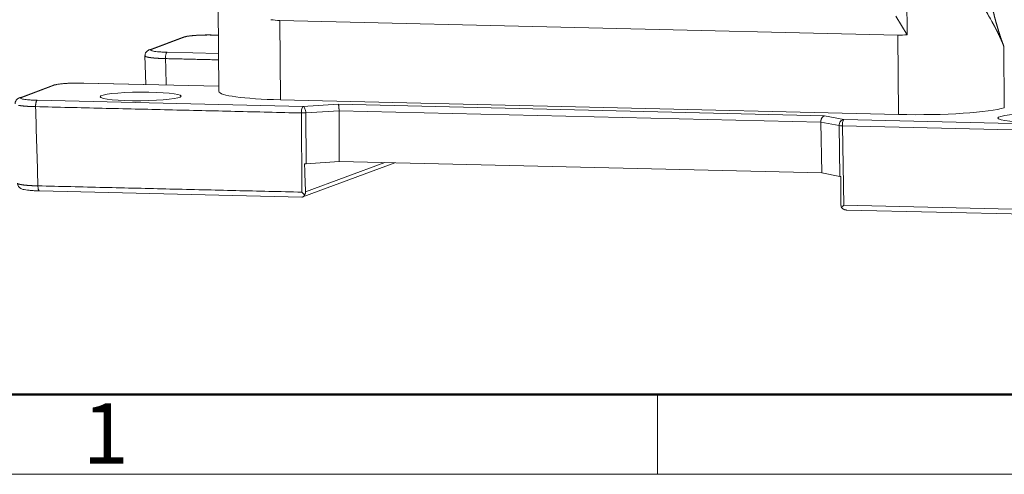
# Model space of a CAD drawing. Units: millimetres. Extents: x 1592 to 2186, y 588 to 1008.
# Drawn here: x 1635 to 1721, y 588 to 628 of the extents above; entities that cross this region are included whole.
import ezdxf

# ---------------------------------------------------------------- set-up
doc = ezdxf.new("R2010")
doc.units = ezdxf.units.MM
doc.header["$LTSCALE"] = 65.395
doc.layers.add('1', color=7, linetype='CONTINUOUS', true_color=0xffffff)
doc.layers.add('Dim', color=3, linetype='CONTINUOUS', lineweight=15)
doc.layers.add('图框', color=7, linetype='CONTINUOUS', lineweight=20)
doc.styles.add('Romans字体', font='romans.shx', dxfattribs={"width": 0.75})

# ---------------------------------------------------------------- blocks, each defined once
blk = doc.blocks.new('A4图框-NEW')
at = {"layer": '图框', "lineweight": 50}
blk.add_line((836.855, 484.035), (1126.929, 484.035), dxfattribs=at)
at = {"layer": '图框', "color": 6}
blk.add_line((882.948, 484.035), (882.948, 480.535), dxfattribs=at)
at = {"layer": '图框', "color": 1, "lineweight": 18}
blk.add_line((833.413, 480.535), (1130.412, 480.535), dxfattribs=at)
at = {"layer": '图框', "color": 6, "insert": (857.76, 483.652), "char_height": 2.652, "width": 2.55791, "attachment_point": 1, "style": 'Romans字体'}
blk.add_mtext('1', dxfattribs=at)

msp = doc.modelspace()

# ---------------------------------------------------------------- linework, layer by layer
at = {"layer": '1', "color": 7, "linetype": 'Continuous', "lineweight": 18}
for p, q in [((1712.762, 626.92), (1712.651, 641.79)), ((1652.374, 629.369), (1652.43, 621.944)), ((1712.762, 626.92), (1711.763, 628.552)), ((1657.769, 628.179), (1657.821, 621.219)), ((1657.769, 628.179), (1711.964, 626.89)), ((1649.308, 626.707), (1646.359, 625.615)), ((1649.477, 626.735), (1646.53, 625.643)), ((1651.973, 626.9), (1651.958, 626.897)), ((1652.393, 626.887), (1651.958, 626.897)), ((1652.393, 626.89), (1651.971, 626.9)), ((1712.016, 619.929), (1711.964, 626.89)), ((1721.244, 625.903), (1721.284, 620.525)), ((1645.952, 625.102), (1646.027, 622.554)), ((1647.887, 625.39), (1652.405, 625.282)), ((1637.922, 622.49), (1634.974, 621.398)), ((1638.091, 622.518), (1635.144, 621.427)), ((1640.588, 622.683), (1640.572, 622.681)), ((1652.426, 622.399), (1640.573, 622.681)), ((1652.426, 622.402), (1640.586, 622.684)), ((1636.501, 621.173), (1659.802, 620.619)), ((1712.016, 619.929), (1657.821, 621.219)), ((1662.904, 620.822), (1659.802, 620.619)), ((1662.904, 620.822), (1705.533, 619.808)), ((1659.665, 620.061), (1659.703, 613.114)), ((1662.966, 620.259), (1660.045, 620.068)), ((1660.07, 615.611), (1660.045, 620.068)), ((1662.966, 620.259), (1662.99, 615.802)), ((1705.197, 619.255), (1662.966, 620.259)), ((1707.229, 619.49), (1705.533, 619.808)), ((1705.197, 619.255), (1705.283, 614.796)), ((1706.794, 618.956), (1705.197, 619.255)), ((1706.794, 618.956), (1706.88, 614.497)), ((1707.227, 611.984), (1707.092, 618.932)), ((1730.393, 618.378), (1707.092, 618.932)), ((1707.229, 619.49), (1730.529, 618.936)), ((1659.78, 612.692), (1667.864, 615.686)), ((1660.024, 613.136), (1666.969, 615.708)), ((1660.07, 615.611), (1662.99, 615.802)), ((1662.99, 615.802), (1705.283, 614.796)), ((1705.283, 614.796), (1706.88, 614.497)), ((1636.694, 613.226), (1659.697, 612.679)), ((1636.696, 613.226), (1636.712, 613.228)), ((1707.227, 611.984), (1730.362, 611.433)), ((1707.489, 611.542), (1730.493, 610.994))]:
    msp.add_line(p, q, dxfattribs=at)
for centre in [(1645.573, 621.51), (1724.264, 619.638)]:
    msp.add_ellipse(centre, major_axis=(3.55, 0.026), ratio=0.106331, dxfattribs=at)
for centre, major_axis, ratio, start_param, end_param in [((1659.929, 622), (-7.5, -0.056), 0.106331, 0.000002, 1.28503), ((1659.806, 620.121), (0.012, 0.5), 0.280295, 0.110995, 1.699249), ((1659.806, 620.121), (0.033, -0.499), 0.476386, 1.432111, 3.02036), ((1659.806, 620.121), (0.5, 0.003), 0.124987, 4.426921, 5.212193), ((1714.124, 620.71), (-7.5, -0.056), 0.106331, 1.28503, 2.838373), ((1707.233, 618.993), (-0.092, -0.491), 0.872783, 3.361196, 4.949446), ((1707.233, 618.993), (0.5, 0.01), 0.120935, 3.63993, 4.425202), ((1707.233, 618.993), (0.012, 0.5), 0.280295, 0.110997, 1.699249)]:
    msp.add_ellipse(centre, major_axis=major_axis, ratio=ratio, start_param=start_param, end_param=end_param, dxfattribs=at)
at = {"layer": '1', "color": 7, "linetype": 'Continuous', "lineweight": 18, "extrusion": (-1.258e-13, -7.12e-14, -1)}
msp.add_open_spline([(1721.244, 625.903), (1721.24, 625.913), (1721.232, 625.933), (1721.22, 625.964), (1721.208, 625.995), (1721.196, 626.026), (1721.184, 626.057), (1721.171, 626.089), (1721.158, 626.12), (1721.145, 626.152), (1721.132, 626.184), (1721.119, 626.216), (1721.105, 626.248), (1721.092, 626.28), (1721.078, 626.313), (1721.064, 626.346), (1721.05, 626.378), (1721.035, 626.411), (1721.021, 626.445), (1721.006, 626.478), (1720.991, 626.512), (1720.976, 626.545), (1720.96, 626.579), (1720.945, 626.613), (1720.929, 626.647), (1720.913, 626.682), (1720.897, 626.716), (1720.881, 626.751), (1720.865, 626.786), (1720.848, 626.821), (1720.831, 626.856), (1720.815, 626.891), (1720.797, 626.927), (1720.78, 626.963), (1720.763, 626.998), (1720.745, 627.034), (1720.727, 627.071), (1720.709, 627.107), (1720.691, 627.144), (1720.673, 627.18), (1720.654, 627.217), (1720.636, 627.254), (1720.617, 627.291), (1720.598, 627.329), (1720.579, 627.366), (1720.559, 627.404), (1720.54, 627.442), (1720.52, 627.48), (1720.5, 627.518), (1720.48, 627.557), (1720.46, 627.595), (1720.44, 627.634), (1720.419, 627.673), (1720.398, 627.712), (1720.377, 627.751), (1720.356, 627.79), (1720.335, 627.83), (1720.314, 627.87), (1720.292, 627.91), (1720.186, 628.105), (1719.986, 628.467), (1719.675, 629.011), (1719.337, 629.585), (1718.975, 630.19), (1718.583, 630.834), (1718.16, 631.522), (1717.706, 632.254), (1717.227, 633.024), (1716.663, 633.932), (1716.013, 634.984), (1715.339, 636.092), (1714.728, 637.116), (1714.26, 637.926), (1713.893, 638.581), (1713.622, 639.082), (1713.408, 639.494), (1713.244, 639.828), (1713.12, 640.095), (1713.012, 640.342), (1712.92, 640.569), (1712.85, 640.761), (1712.797, 640.922), (1712.758, 641.058), (1712.725, 641.19), (1712.703, 641.292), (1712.69, 641.367), (1712.682, 641.415), (1712.675, 641.462), (1712.669, 641.51), (1712.663, 641.557), (1712.659, 641.604), (1712.656, 641.651), (1712.653, 641.698), (1712.651, 641.744), (1712.651, 641.775), (1712.651, 641.79)], degree=3, knots=[0, 0, 0, 0, 0.002571, 0.005147, 0.007729, 0.010316, 0.012909, 0.015508, 0.018112, 0.020722, 0.023337, 0.025959, 0.028585, 0.031218, 0.033856, 0.0365, 0.03915, 0.041805, 0.044466, 0.047133, 0.049806, 0.052484, 0.055168, 0.057858, 0.060554, 0.063256, 0.065963, 0.068676, 0.071395, 0.07412, 0.076851, 0.079588, 0.082331, 0.085079, 0.087834, 0.090594, 0.093361, 0.096133, 0.098911, 0.101696, 0.104486, 0.107282, 0.110085, 0.112893, 0.115707, 0.118528, 0.121354, 0.124186, 0.127025, 0.129869, 0.13272, 0.135577, 0.13844, 0.141309, 0.144184, 0.147065, 0.149952, 0.152846, 0.155746, 0.158651, 0.1954, 0.23337, 0.272578, 0.313037, 0.35476, 0.399649, 0.446173, 0.494341, 0.544163, 0.614248, 0.685977, 0.74259, 0.795319, 0.827225, 0.85578, 0.880991, 0.896941, 0.911652, 0.925131, 0.937386, 0.94843, 0.955828, 0.962913, 0.969694, 0.976178, 0.978633, 0.98107, 0.983489, 0.985891, 0.988278, 0.990649, 0.993006, 0.99535, 0.997681, 1, 1, 1, 1], dxfattribs=at)
at = {"layer": '1', "color": 7, "linetype": 'Continuous', "lineweight": 18, "extrusion": (-6.1e-15, -1e-15, -1)}
msp.add_open_spline([(1721.244, 625.903), (1721.238, 625.918), (1721.226, 625.949), (1721.209, 625.996), (1721.191, 626.043), (1721.174, 626.089), (1721.157, 626.137), (1721.139, 626.184), (1721.122, 626.232), (1721.105, 626.279), (1721.088, 626.327), (1721.071, 626.376), (1721.054, 626.424), (1721.037, 626.472), (1721.021, 626.521), (1721.004, 626.57), (1720.987, 626.619), (1720.971, 626.668), (1720.954, 626.718), (1720.938, 626.767), (1720.921, 626.817), (1720.905, 626.867), (1720.889, 626.917), (1720.872, 626.968), (1720.856, 627.018), (1720.84, 627.069), (1720.824, 627.12), (1720.808, 627.171), (1720.792, 627.222), (1720.776, 627.273), (1720.761, 627.325), (1720.745, 627.377), (1720.729, 627.429), (1720.714, 627.481), (1720.698, 627.533), (1720.683, 627.585), (1720.667, 627.638), (1720.652, 627.691), (1720.637, 627.744), (1720.622, 627.797), (1720.606, 627.85), (1720.591, 627.904), (1720.576, 627.957), (1720.561, 628.011), (1720.547, 628.065), (1720.532, 628.119), (1720.517, 628.173), (1720.502, 628.227), (1720.488, 628.282), (1720.473, 628.337), (1720.459, 628.391), (1720.444, 628.446), (1720.43, 628.502), (1720.416, 628.557), (1720.402, 628.612), (1720.388, 628.668), (1720.373, 628.724), (1720.359, 628.78), (1720.346, 628.836), (1720.332, 628.892), (1720.318, 628.948), (1720.304, 629.005), (1720.291, 629.061), (1720.277, 629.118), (1720.263, 629.175), (1720.25, 629.232), (1720.237, 629.289), (1720.223, 629.347), (1720.21, 629.404), (1720.197, 629.462), (1720.184, 629.519), (1720.171, 629.577), (1720.158, 629.635), (1720.145, 629.694), (1720.132, 629.752), (1720.119, 629.81), (1720.106, 629.869), (1720.094, 629.928), (1720.081, 629.986), (1720.069, 630.045), (1720.056, 630.104), (1720.044, 630.164), (1720.032, 630.223), (1720.019, 630.282), (1720.007, 630.342), (1719.995, 630.402), (1719.983, 630.461), (1719.971, 630.521), (1719.959, 630.581), (1719.947, 630.642), (1719.936, 630.702), (1719.924, 630.762), (1719.912, 630.823), (1719.901, 630.884), (1719.889, 630.944), (1719.878, 631.005), (1719.867, 631.066), (1719.855, 631.127), (1719.844, 631.189), (1719.833, 631.25), (1719.822, 631.311), (1719.811, 631.373), (1719.8, 631.435), (1719.789, 631.497), (1719.778, 631.558), (1719.768, 631.62), (1719.757, 631.682), (1719.746, 631.745), (1719.736, 631.807), (1719.726, 631.869), (1719.715, 631.932), (1719.705, 631.995), (1719.695, 632.057), (1719.684, 632.12), (1719.674, 632.183), (1719.664, 632.246), (1719.654, 632.309), (1719.645, 632.372), (1719.635, 632.436), (1719.625, 632.499), (1719.615, 632.563), (1719.606, 632.626), (1719.596, 632.69), (1719.587, 632.754), (1719.577, 632.817), (1719.568, 632.881), (1719.559, 632.945), (1719.549, 633.009), (1719.54, 633.074), (1719.531, 633.138), (1719.522, 633.202), (1719.513, 633.267), (1719.505, 633.331), (1719.496, 633.396), (1719.487, 633.461), (1719.478, 633.525), (1719.47, 633.59), (1719.461, 633.655), (1719.453, 633.72), (1719.445, 633.785), (1719.436, 633.851), (1719.428, 633.916), (1719.42, 633.981), (1719.412, 634.046), (1719.404, 634.112), (1719.396, 634.177), (1719.388, 634.243), (1719.38, 634.309), (1719.373, 634.375), (1719.365, 634.44), (1719.357, 634.506), (1719.35, 634.572), (1719.342, 634.638), (1719.335, 634.704), (1719.328, 634.77), (1719.32, 634.837), (1719.313, 634.903), (1719.306, 634.969), (1719.299, 635.036), (1719.292, 635.102), (1719.285, 635.169), (1719.278, 635.235), (1719.272, 635.302), (1719.265, 635.368), (1719.258, 635.435), (1719.252, 635.502), (1719.245, 635.569), (1719.239, 635.636), (1719.233, 635.703), (1719.226, 635.77), (1719.22, 635.837), (1719.214, 635.904), (1719.208, 635.971), (1719.202, 636.038), (1719.196, 636.106), (1719.19, 636.173), (1719.184, 636.24), (1719.179, 636.308), (1719.173, 636.375), (1719.167, 636.443), (1719.162, 636.51), (1719.156, 636.578), (1719.151, 636.645), (1719.146, 636.713), (1719.14, 636.781), (1719.135, 636.848), (1719.13, 636.916), (1719.125, 636.984), (1719.12, 637.052), (1719.115, 637.12), (1719.11, 637.188), (1719.106, 637.255), (1719.101, 637.323), (1719.096, 637.391), (1719.092, 637.46), (1719.087, 637.528), (1719.083, 637.596), (1719.078, 637.664), (1719.074, 637.732), (1719.07, 637.8), (1719.066, 637.868), (1719.062, 637.937), (1719.058, 638.005), (1719.054, 638.073), (1719.05, 638.142), (1719.046, 638.21), (1719.042, 638.278), (1719.038, 638.347), (1719.035, 638.415), (1719.031, 638.484), (1719.028, 638.552), (1719.024, 638.62), (1719.021, 638.689), (1719.018, 638.757), (1719.015, 638.826), (1719.011, 638.894), (1719.008, 638.963), (1719.005, 639.032), (1719.002, 639.1), (1718.999, 639.169), (1718.997, 639.237), (1718.994, 639.306), (1718.991, 639.375), (1718.989, 639.443), (1718.986, 639.512), (1718.983, 639.581), (1718.981, 639.649), (1718.979, 639.718), (1718.976, 639.787), (1718.974, 639.855), (1718.972, 639.924), (1718.97, 639.993), (1718.968, 640.061), (1718.966, 640.13), (1718.964, 640.199), (1718.962, 640.267), (1718.96, 640.336), (1718.959, 640.405), (1718.957, 640.473), (1718.956, 640.542), (1718.954, 640.611), (1718.953, 640.68), (1718.951, 640.748), (1718.95, 640.817), (1718.949, 640.886), (1718.947, 640.954), (1718.946, 641.023), (1718.945, 641.092), (1718.944, 641.16), (1718.943, 641.229), (1718.943, 641.297), (1718.942, 641.366), (1718.941, 641.435), (1718.94, 641.503), (1718.94, 641.572), (1718.939, 641.618), (1718.939, 641.64)], degree=3, knots=[0, 0, 0, 0, 0.00418, 0.008358, 0.012534, 0.016708, 0.02088, 0.025051, 0.029219, 0.033386, 0.03755, 0.041713, 0.045873, 0.050032, 0.054189, 0.058344, 0.062497, 0.066648, 0.070797, 0.074945, 0.07909, 0.083233, 0.087375, 0.091515, 0.095652, 0.099788, 0.103922, 0.108054, 0.112184, 0.116312, 0.120438, 0.124562, 0.128684, 0.132805, 0.136923, 0.14104, 0.145154, 0.149267, 0.153378, 0.157487, 0.161594, 0.165699, 0.169802, 0.173903, 0.178002, 0.182099, 0.186195, 0.190288, 0.19438, 0.198469, 0.202557, 0.206643, 0.210727, 0.214809, 0.218889, 0.222967, 0.227043, 0.231117, 0.23519, 0.23926, 0.243329, 0.247395, 0.25146, 0.255523, 0.259584, 0.263643, 0.2677, 0.271755, 0.275808, 0.279859, 0.283908, 0.287956, 0.292001, 0.296045, 0.300086, 0.304126, 0.308164, 0.3122, 0.316234, 0.320266, 0.324296, 0.328324, 0.33235, 0.336375, 0.340397, 0.344418, 0.348436, 0.352453, 0.356468, 0.36048, 0.364491, 0.3685, 0.372507, 0.376512, 0.380516, 0.384517, 0.388516, 0.392514, 0.396509, 0.400503, 0.404495, 0.408484, 0.412472, 0.416458, 0.420442, 0.424424, 0.428405, 0.432383, 0.436359, 0.440334, 0.444306, 0.448277, 0.452245, 0.456212, 0.460177, 0.46414, 0.468101, 0.47206, 0.476017, 0.479972, 0.483925, 0.487877, 0.491826, 0.495774, 0.499719, 0.503663, 0.507605, 0.511545, 0.515483, 0.519419, 0.523353, 0.527285, 0.531215, 0.535144, 0.53907, 0.542995, 0.546917, 0.550838, 0.554757, 0.558673, 0.562588, 0.566501, 0.570412, 0.574322, 0.578229, 0.582134, 0.586037, 0.589939, 0.593838, 0.597736, 0.601632, 0.605526, 0.609417, 0.613307, 0.617195, 0.621081, 0.624966, 0.628848, 0.632728, 0.636607, 0.640483, 0.644358, 0.64823, 0.652101, 0.65597, 0.659837, 0.663702, 0.667565, 0.671426, 0.675285, 0.679143, 0.682998, 0.686852, 0.690703, 0.694553, 0.698401, 0.702246, 0.70609, 0.709932, 0.713772, 0.71761, 0.721447, 0.725281, 0.729113, 0.732944, 0.736772, 0.740599, 0.744423, 0.748246, 0.752067, 0.755886, 0.759703, 0.763518, 0.767331, 0.771142, 0.774952, 0.778759, 0.782565, 0.786368, 0.79017, 0.79397, 0.797767, 0.801563, 0.805357, 0.809149, 0.81294, 0.816728, 0.820514, 0.824298, 0.828081, 0.831861, 0.83564, 0.839417, 0.843192, 0.846964, 0.850735, 0.854504, 0.858272, 0.862037, 0.8658, 0.869561, 0.873321, 0.877078, 0.880834, 0.884588, 0.888339, 0.892089, 0.895837, 0.899583, 0.903327, 0.907069, 0.91081, 0.914548, 0.918284, 0.922019, 0.925751, 0.929482, 0.933211, 0.936938, 0.940663, 0.944386, 0.948107, 0.951826, 0.955543, 0.959258, 0.962972, 0.966683, 0.970393, 0.9741, 0.977806, 0.98151, 0.985212, 0.988912, 0.99261, 0.996306, 1, 1, 1, 1], dxfattribs=at)
at = {"layer": '1', "color": 7, "linetype": 'Continuous', "lineweight": 18, "extrusion": (-4.5e-14, -5.14e-13, -1)}
msp.add_open_spline([(1656.996, 628.247), (1657.248, 628.208), (1657.506, 628.185), (1657.769, 628.179)], degree=3, dxfattribs=at)
at = {"layer": '1', "color": 7, "linetype": 'Continuous', "lineweight": 18, "extrusion": (-1.5e-15, 2.23e-14, -1)}
msp.add_open_spline([(1651.993, 626.9), (1651.918, 626.901), (1651.701, 626.906), (1651.328, 626.906), (1650.889, 626.896), (1650.47, 626.876), (1650.089, 626.848), (1649.755, 626.809), (1649.502, 626.767), (1649.356, 626.724), (1649.296, 626.703)], degree=3, knots=[0, 0, 0, 0, 0.069775, 0.203139, 0.336551, 0.470191, 0.604595, 0.74082, 0.881641, 1, 1, 1, 1], dxfattribs=at)
at = {"layer": '1', "color": 7, "linetype": 'Continuous', "lineweight": 18, "extrusion": (6.83e-14, -4.061e-13, -1)}
msp.add_open_spline([(1649.477, 626.735), (1649.445, 626.736), (1649.413, 626.733), (1649.356, 626.723), (1649.331, 626.716), (1649.306, 626.706)], degree=3, knots=[0, 0, 0, 0, 0.545963, 0.545963, 1, 1, 1, 1], dxfattribs=at)
at = {"layer": '1', "color": 7, "linetype": 'Continuous', "lineweight": 18, "extrusion": (8e-16, -1.28e-14, -1)}
msp.add_open_spline([(1649.477, 626.735), (1649.514, 626.748), (1649.563, 626.762), (1649.684, 626.787), (1649.756, 626.8), (1649.92, 626.823), (1650.012, 626.833), (1650.213, 626.853), (1650.322, 626.861), (1650.551, 626.876), (1650.672, 626.883), (1650.922, 626.893), (1651.051, 626.897), (1651.311, 626.901), (1651.443, 626.903), (1651.703, 626.902), (1651.833, 626.9), (1651.958, 626.897)], degree=3, knots=[0, 0, 0, 0, 0.125, 0.125, 0.25, 0.25, 0.375, 0.375, 0.5, 0.5, 0.625, 0.625, 0.75, 0.75, 0.875, 0.875, 1, 1, 1, 1], dxfattribs=at)
at = {"layer": '1', "color": 7, "linetype": 'Continuous', "lineweight": 18, "extrusion": (-1.2e-15, 3.12e-14, -1)}
msp.add_open_spline([(1711.964, 626.89), (1712.227, 626.883), (1712.493, 626.894), (1712.762, 626.92)], degree=3, dxfattribs=at)
at = {"layer": '1', "color": 7, "linetype": 'Continuous', "lineweight": 18, "extrusion": (-1.46e-14, -3.78e-14, -1)}
msp.add_open_spline([(1646.258, 624.945), (1646.254, 624.946), (1646.246, 624.947), (1646.235, 624.949), (1646.223, 624.952), (1646.212, 624.954), (1646.201, 624.956), (1646.191, 624.959), (1646.18, 624.961), (1646.17, 624.963), (1646.16, 624.966), (1646.15, 624.968), (1646.14, 624.97), (1646.131, 624.973), (1646.122, 624.975), (1646.113, 624.978), (1646.104, 624.98), (1646.095, 624.983), (1646.087, 624.985), (1646.079, 624.988), (1646.071, 624.99), (1646.063, 624.993), (1646.056, 624.995), (1646.049, 624.998), (1646.042, 625.001), (1646.035, 625.003), (1646.029, 625.006), (1646.023, 625.008), (1646.017, 625.011), (1646.011, 625.014), (1646.006, 625.016), (1646.001, 625.019), (1645.996, 625.022), (1645.991, 625.025), (1645.987, 625.027), (1645.983, 625.03), (1645.979, 625.033), (1645.975, 625.036), (1645.972, 625.038), (1645.969, 625.041), (1645.966, 625.044), (1645.963, 625.047), (1645.961, 625.05), (1645.959, 625.052), (1645.957, 625.055), (1645.956, 625.058), (1645.955, 625.061), (1645.954, 625.064), (1645.953, 625.067), (1645.953, 625.069), (1645.953, 625.07), (1645.953, 625.07)], degree=3, knots=[0, 0, 0, 0, 0.019974, 0.039978, 0.060013, 0.080078, 0.100173, 0.120298, 0.140454, 0.160639, 0.180855, 0.201102, 0.221378, 0.241685, 0.262022, 0.282389, 0.302786, 0.323214, 0.343672, 0.36416, 0.384678, 0.405227, 0.425806, 0.446415, 0.467054, 0.487724, 0.508424, 0.529154, 0.549915, 0.570705, 0.591526, 0.612377, 0.633259, 0.65417, 0.675112, 0.696084, 0.717087, 0.73812, 0.759183, 0.780276, 0.801399, 0.822553, 0.843737, 0.864951, 0.886196, 0.907471, 0.928776, 0.950111, 0.971477, 0.992873, 1, 1, 1, 1], dxfattribs=at)
at = {"layer": '1', "color": 7, "linetype": 'Continuous', "lineweight": 18, "extrusion": (8.08e-14, -6.58e-14, -1)}
msp.add_open_spline([(1646.371, 625.619), (1646.328, 625.608), (1646.248, 625.569), (1646.114, 625.478), (1646.002, 625.331), (1645.947, 625.179), (1645.957, 625.091), (1645.962, 625.07)], degree=3, knots=[0, 0, 0, 0, 0.273269, 0.484456, 0.701276, 0.929418, 1, 1, 1, 1], dxfattribs=at)
at = {"layer": '1', "color": 7, "linetype": 'Continuous', "lineweight": 18, "extrusion": (9.7e-15, 1.296e-13, -1)}
msp.add_open_spline([(1647.75, 624.832), (1647.742, 624.832), (1647.727, 624.832), (1647.703, 624.833), (1647.68, 624.833), (1647.657, 624.834), (1647.634, 624.834), (1647.611, 624.835), (1647.589, 624.836), (1647.566, 624.836), (1647.544, 624.837), (1647.521, 624.838), (1647.499, 624.838), (1647.477, 624.839), (1647.455, 624.84), (1647.433, 624.841), (1647.411, 624.841), (1647.389, 624.842), (1647.368, 624.843), (1647.346, 624.844), (1647.325, 624.845), (1647.304, 624.846), (1647.283, 624.847), (1647.262, 624.848), (1647.241, 624.849), (1647.221, 624.85), (1647.2, 624.851), (1647.18, 624.852), (1647.159, 624.853), (1647.139, 624.854), (1647.119, 624.855), (1647.099, 624.856), (1647.08, 624.858), (1647.06, 624.859), (1647.041, 624.86), (1647.022, 624.861), (1647.003, 624.862), (1646.984, 624.864), (1646.965, 624.865), (1646.946, 624.866), (1646.928, 624.867), (1646.909, 624.869), (1646.891, 624.87), (1646.873, 624.872), (1646.855, 624.873), (1646.838, 624.874), (1646.82, 624.876), (1646.803, 624.877), (1646.786, 624.879), (1646.768, 624.88), (1646.752, 624.882), (1646.735, 624.883), (1646.718, 624.885), (1646.702, 624.886), (1646.686, 624.888), (1646.67, 624.889), (1646.654, 624.891), (1646.638, 624.893), (1646.622, 624.894), (1646.607, 624.896), (1646.592, 624.897), (1646.577, 624.899), (1646.562, 624.901), (1646.547, 624.903), (1646.533, 624.904), (1646.518, 624.906), (1646.504, 624.908), (1646.49, 624.909), (1646.476, 624.911), (1646.463, 624.913), (1646.449, 624.915), (1646.436, 624.917), (1646.423, 624.918), (1646.41, 624.92), (1646.397, 624.922), (1646.385, 624.924), (1646.372, 624.926), (1646.36, 624.928), (1646.348, 624.929), (1646.336, 624.931), (1646.324, 624.933), (1646.313, 624.935), (1646.302, 624.937), (1646.29, 624.939), (1646.279, 624.941), (1646.269, 624.943), (1646.262, 624.944), (1646.258, 624.945)], degree=3, knots=[0, 0, 0, 0, 0.012375, 0.024736, 0.037082, 0.049413, 0.06173, 0.074032, 0.08632, 0.098594, 0.110852, 0.123097, 0.135326, 0.147541, 0.159742, 0.171928, 0.1841, 0.196257, 0.208399, 0.220527, 0.23264, 0.244739, 0.256824, 0.268893, 0.280949, 0.292989, 0.305015, 0.317027, 0.329024, 0.341007, 0.352975, 0.364928, 0.376867, 0.388792, 0.400702, 0.412597, 0.424478, 0.436344, 0.448196, 0.460033, 0.471856, 0.483664, 0.495458, 0.507237, 0.519002, 0.530752, 0.542487, 0.554208, 0.565915, 0.577607, 0.589284, 0.600947, 0.612595, 0.624229, 0.635849, 0.647454, 0.659044, 0.67062, 0.682181, 0.693728, 0.70526, 0.716777, 0.728281, 0.739769, 0.751243, 0.762703, 0.774148, 0.785578, 0.796994, 0.808396, 0.819783, 0.831155, 0.842513, 0.853857, 0.865186, 0.8765, 0.8878, 0.899085, 0.910356, 0.921612, 0.932854, 0.944081, 0.955294, 0.966492, 0.977676, 0.988845, 1, 1, 1, 1], dxfattribs=at)
at = {"layer": '1', "color": 7, "linetype": 'Continuous', "lineweight": 18, "extrusion": (-3.67e-14, 2.171e-13, -1)}
msp.add_open_spline([(1646.359, 625.615), (1646.383, 625.624), (1646.409, 625.631), (1646.466, 625.642), (1646.498, 625.644), (1646.53, 625.643)], degree=3, knots=[0, 0, 0, 0, 0.456706, 0.456706, 1, 1, 1, 1], dxfattribs=at)
at = {"layer": '1', "color": 7, "linetype": 'Continuous', "lineweight": 18, "extrusion": (-2.8e-15, -1.87e-14, -1)}
msp.add_open_spline([(1647.887, 625.39), (1647.761, 625.393), (1647.639, 625.397), (1647.407, 625.408), (1647.297, 625.415), (1647.093, 625.431), (1646.999, 625.44), (1646.831, 625.46), (1646.757, 625.471), (1646.631, 625.495), (1646.58, 625.507), (1646.502, 625.533), (1646.475, 625.547), (1646.447, 625.574), (1646.445, 625.588), (1646.469, 625.616), (1646.493, 625.63), (1646.53, 625.643)], degree=3, knots=[0, 0, 0, 0, 0.125, 0.125, 0.25, 0.25, 0.375, 0.375, 0.5, 0.5, 0.625, 0.625, 0.75, 0.75, 0.875, 0.875, 1, 1, 1, 1], dxfattribs=at)
at = {"layer": '1', "color": 7, "linetype": 'Continuous', "lineweight": 18, "extrusion": (-3.72e-14, 1e-14, -1)}
msp.add_open_spline([(1647.887, 625.39), (1647.877, 625.386), (1647.868, 625.379), (1647.85, 625.36), (1647.841, 625.347), (1647.824, 625.315), (1647.816, 625.296), (1647.801, 625.253), (1647.794, 625.23), (1647.781, 625.178), (1647.775, 625.15), (1647.766, 625.091), (1647.762, 625.06), (1647.755, 624.996), (1647.753, 624.964), (1647.75, 624.898), (1647.749, 624.865), (1647.75, 624.832)], degree=3, knots=[0, 0, 0, 0, 0.125, 0.125, 0.25, 0.25, 0.375, 0.375, 0.5, 0.5, 0.625, 0.625, 0.75, 0.75, 0.875, 0.875, 1, 1, 1, 1], dxfattribs=at)
at = {"layer": '1', "color": 7, "linetype": 'Continuous', "lineweight": 18}
for points, degree in [([(1647.818, 622.511), (1647.795, 623.285), (1647.772, 624.058), (1647.75, 624.832)], 3), ([(1652.409, 624.721), (1647.75, 624.832)], 1), ([(1636.568, 613.665), (1636.5, 615.982), (1636.432, 618.298), (1636.364, 620.615)], 3), ([(1659.665, 620.061), (1636.364, 620.615)], 1), ([(1636.568, 613.665), (1659.703, 613.114)], 1)]:
    msp.add_open_spline(points, degree=degree, dxfattribs=at)
at = {"layer": '1', "color": 7, "linetype": 'Continuous', "lineweight": 18, "extrusion": (-1.6e-15, 2.5e-14, -1)}
msp.add_open_spline([(1640.607, 622.683), (1640.533, 622.685), (1640.316, 622.689), (1639.943, 622.689), (1639.503, 622.679), (1639.084, 622.66), (1638.703, 622.631), (1638.37, 622.593), (1638.116, 622.55), (1637.971, 622.508), (1637.911, 622.486)], degree=3, knots=[0, 0, 0, 0, 0.069775, 0.203139, 0.336551, 0.470191, 0.604595, 0.74082, 0.881641, 1, 1, 1, 1], dxfattribs=at)
at = {"layer": '1', "color": 7, "linetype": 'Continuous', "lineweight": 18, "extrusion": (6.82e-14, -4.055e-13, -1)}
msp.add_open_spline([(1638.091, 622.518), (1638.059, 622.519), (1638.028, 622.516), (1637.971, 622.506), (1637.945, 622.499), (1637.921, 622.49)], degree=3, knots=[0, 0, 0, 0, 0.545963, 0.545963, 1, 1, 1, 1], dxfattribs=at)
at = {"layer": '1', "color": 7, "linetype": 'Continuous', "lineweight": 18, "extrusion": (1.1e-15, -1.71e-14, -1)}
msp.add_open_spline([(1638.091, 622.518), (1638.128, 622.532), (1638.177, 622.545), (1638.298, 622.571), (1638.37, 622.583), (1638.534, 622.606), (1638.627, 622.617), (1638.827, 622.636), (1638.936, 622.645), (1639.166, 622.66), (1639.287, 622.666), (1639.537, 622.676), (1639.665, 622.68), (1639.926, 622.685), (1640.057, 622.686), (1640.318, 622.685), (1640.447, 622.684), (1640.573, 622.681)], degree=3, knots=[0, 0, 0, 0, 0.125, 0.125, 0.25, 0.25, 0.375, 0.375, 0.5, 0.5, 0.625, 0.625, 0.75, 0.75, 0.875, 0.875, 1, 1, 1, 1], dxfattribs=at)
at = {"layer": '1', "color": 7, "linetype": 'Continuous', "lineweight": 18, "extrusion": (1.9e-14, -1.55e-14, -1)}
msp.add_open_spline([(1634.985, 621.402), (1634.942, 621.391), (1634.863, 621.353), (1634.728, 621.261), (1634.617, 621.114), (1634.561, 620.962), (1634.572, 620.875), (1634.576, 620.854)], degree=3, knots=[0, 0, 0, 0, 0.273269, 0.484456, 0.701276, 0.929418, 1, 1, 1, 1], dxfattribs=at)
at = {"layer": '1', "color": 7, "linetype": 'Continuous', "lineweight": 18, "extrusion": (-4.2e-15, -5.66e-14, -1)}
msp.add_open_spline([(1636.364, 620.615), (1636.356, 620.615), (1636.341, 620.616), (1636.318, 620.616), (1636.295, 620.617), (1636.272, 620.617), (1636.249, 620.618), (1636.226, 620.618), (1636.203, 620.619), (1636.18, 620.62), (1636.158, 620.62), (1636.136, 620.621), (1636.113, 620.622), (1636.091, 620.622), (1636.069, 620.623), (1636.047, 620.624), (1636.025, 620.625), (1636.004, 620.626), (1635.982, 620.627), (1635.961, 620.627), (1635.939, 620.628), (1635.918, 620.629), (1635.897, 620.63), (1635.876, 620.631), (1635.856, 620.632), (1635.835, 620.633), (1635.814, 620.634), (1635.794, 620.635), (1635.774, 620.636), (1635.754, 620.637), (1635.734, 620.639), (1635.714, 620.64), (1635.694, 620.641), (1635.675, 620.642), (1635.655, 620.643), (1635.636, 620.644), (1635.617, 620.646), (1635.598, 620.647), (1635.579, 620.648), (1635.561, 620.65), (1635.542, 620.651), (1635.524, 620.652), (1635.506, 620.654), (1635.488, 620.655), (1635.47, 620.656), (1635.452, 620.658), (1635.434, 620.659), (1635.417, 620.661), (1635.4, 620.662), (1635.383, 620.664), (1635.366, 620.665), (1635.349, 620.667), (1635.333, 620.668), (1635.316, 620.67), (1635.3, 620.671), (1635.284, 620.673), (1635.268, 620.674), (1635.252, 620.676), (1635.237, 620.678), (1635.221, 620.679), (1635.206, 620.681), (1635.191, 620.682), (1635.176, 620.684), (1635.162, 620.686), (1635.147, 620.688), (1635.133, 620.689), (1635.119, 620.691), (1635.105, 620.693), (1635.091, 620.695), (1635.077, 620.696), (1635.064, 620.698), (1635.05, 620.7), (1635.037, 620.702), (1635.024, 620.704), (1635.011, 620.705), (1634.999, 620.707), (1634.987, 620.709), (1634.974, 620.711), (1634.962, 620.713), (1634.95, 620.715), (1634.939, 620.717), (1634.927, 620.719), (1634.916, 620.72), (1634.905, 620.722), (1634.894, 620.724), (1634.883, 620.726), (1634.876, 620.728), (1634.873, 620.728)], degree=3, knots=[0, 0, 0, 0, 0.012377, 0.02474, 0.037088, 0.049421, 0.06174, 0.074045, 0.086334, 0.098609, 0.11087, 0.123116, 0.135347, 0.147564, 0.159766, 0.171954, 0.184127, 0.196285, 0.208429, 0.220558, 0.232673, 0.244773, 0.256858, 0.268929, 0.280985, 0.293027, 0.305054, 0.317067, 0.329065, 0.341048, 0.353017, 0.364971, 0.376911, 0.388836, 0.400746, 0.412642, 0.424523, 0.43639, 0.448242, 0.460079, 0.471902, 0.483711, 0.495504, 0.507284, 0.519048, 0.530798, 0.542534, 0.554255, 0.565961, 0.577653, 0.58933, 0.600992, 0.61264, 0.624274, 0.635892, 0.647497, 0.659086, 0.670661, 0.682222, 0.693768, 0.705299, 0.716816, 0.728318, 0.739806, 0.751279, 0.762738, 0.774181, 0.785611, 0.797026, 0.808426, 0.819811, 0.831182, 0.842539, 0.853881, 0.865208, 0.876521, 0.887819, 0.899103, 0.910372, 0.921626, 0.932866, 0.944092, 0.955302, 0.966499, 0.97768, 0.988847, 1, 1, 1, 1], dxfattribs=at)
at = {"layer": '1', "color": 7, "linetype": 'Continuous', "lineweight": 18, "extrusion": (9.79e-14, -5.788e-13, -1)}
msp.add_open_spline([(1634.973, 621.398), (1634.998, 621.407), (1635.024, 621.414), (1635.081, 621.425), (1635.112, 621.428), (1635.144, 621.427)], degree=3, knots=[0, 0, 0, 0, 0.456706, 0.456706, 1, 1, 1, 1], dxfattribs=at)
at = {"layer": '1', "color": 7, "linetype": 'Continuous', "lineweight": 18, "extrusion": (-7.1e-15, -4.68e-14, -1)}
msp.add_open_spline([(1636.501, 621.173), (1636.376, 621.176), (1636.254, 621.18), (1636.022, 621.191), (1635.911, 621.198), (1635.707, 621.214), (1635.614, 621.223), (1635.446, 621.243), (1635.371, 621.254), (1635.246, 621.278), (1635.194, 621.29), (1635.116, 621.316), (1635.089, 621.33), (1635.061, 621.357), (1635.06, 621.371), (1635.083, 621.399), (1635.107, 621.413), (1635.144, 621.427)], degree=3, knots=[0, 0, 0, 0, 0.125, 0.125, 0.25, 0.25, 0.375, 0.375, 0.5, 0.5, 0.625, 0.625, 0.75, 0.75, 0.875, 0.875, 1, 1, 1, 1], dxfattribs=at)
at = {"layer": '1', "color": 7, "linetype": 'Continuous', "lineweight": 18, "extrusion": (-9e-15, 2.4e-15, -1)}
msp.add_open_spline([(1636.501, 621.173), (1636.492, 621.169), (1636.482, 621.163), (1636.464, 621.143), (1636.455, 621.13), (1636.438, 621.098), (1636.43, 621.079), (1636.415, 621.037), (1636.408, 621.013), (1636.396, 620.961), (1636.39, 620.933), (1636.38, 620.874), (1636.376, 620.843), (1636.37, 620.78), (1636.367, 620.747), (1636.364, 620.681), (1636.364, 620.648), (1636.364, 620.615)], degree=3, knots=[0, 0, 0, 0, 0.125, 0.125, 0.25, 0.25, 0.375, 0.375, 0.5, 0.5, 0.625, 0.625, 0.75, 0.75, 0.875, 0.875, 1, 1, 1, 1], dxfattribs=at)
at = {"layer": '1', "color": 7, "linetype": 'Continuous', "lineweight": 18, "extrusion": (-1.33e-14, -1.6e-15, -1)}
msp.add_open_spline([(1662.904, 620.822), (1662.904, 620.821), (1662.905, 620.82), (1662.906, 620.819), (1662.908, 620.817), (1662.909, 620.815), (1662.91, 620.812), (1662.911, 620.81), (1662.913, 620.807), (1662.914, 620.805), (1662.915, 620.802), (1662.916, 620.799), (1662.917, 620.796), (1662.918, 620.793), (1662.919, 620.79), (1662.92, 620.787), (1662.921, 620.784), (1662.922, 620.78), (1662.923, 620.777), (1662.923, 620.774), (1662.924, 620.771), (1662.925, 620.768), (1662.926, 620.765), (1662.926, 620.762), (1662.929, 620.751), (1662.933, 620.73), (1662.938, 620.698), (1662.943, 620.663), (1662.947, 620.632), (1662.949, 620.607), (1662.951, 620.588), (1662.952, 620.569), (1662.954, 620.549), (1662.956, 620.529), (1662.957, 620.509), (1662.958, 620.488), (1662.959, 620.468), (1662.96, 620.447), (1662.961, 620.426), (1662.962, 620.405), (1662.963, 620.384), (1662.964, 620.363), (1662.964, 620.342), (1662.965, 620.321), (1662.965, 620.3), (1662.966, 620.28), (1662.966, 620.266), (1662.966, 620.259)], degree=3, knots=[0, 0, 0, 0, 0.015293, 0.030246, 0.044857, 0.059128, 0.073058, 0.086648, 0.099896, 0.112804, 0.125371, 0.137597, 0.149483, 0.161027, 0.172231, 0.183095, 0.193617, 0.203799, 0.213641, 0.223142, 0.232302, 0.241121, 0.2496, 0.257739, 0.265537, 0.335759, 0.402323, 0.465254, 0.524586, 0.552905, 0.580968, 0.608779, 0.636346, 0.663672, 0.690765, 0.71763, 0.744273, 0.770701, 0.796921, 0.822938, 0.848761, 0.874395, 0.899848, 0.925128, 0.950241, 0.975196, 1, 1, 1, 1], dxfattribs=at)
at = {"layer": '1', "color": 7, "linetype": 'Continuous', "lineweight": 18, "extrusion": (-1.31e-14, 8.9e-15, -1)}
msp.add_open_spline([(1705.533, 619.808), (1705.53, 619.807), (1705.525, 619.807), (1705.517, 619.805), (1705.509, 619.803), (1705.502, 619.801), (1705.495, 619.799), (1705.488, 619.797), (1705.481, 619.795), (1705.474, 619.792), (1705.468, 619.79), (1705.462, 619.787), (1705.456, 619.784), (1705.45, 619.781), (1705.444, 619.778), (1705.439, 619.775), (1705.434, 619.772), (1705.429, 619.769), (1705.424, 619.766), (1705.419, 619.763), (1705.415, 619.76), (1705.41, 619.757), (1705.406, 619.754), (1705.402, 619.751), (1705.388, 619.741), (1705.366, 619.721), (1705.336, 619.689), (1705.31, 619.655), (1705.291, 619.625), (1705.277, 619.6), (1705.267, 619.581), (1705.258, 619.562), (1705.25, 619.543), (1705.242, 619.523), (1705.235, 619.503), (1705.228, 619.483), (1705.223, 619.462), (1705.217, 619.442), (1705.213, 619.421), (1705.208, 619.4), (1705.205, 619.379), (1705.202, 619.358), (1705.2, 619.337), (1705.198, 619.316), (1705.197, 619.296), (1705.197, 619.275), (1705.197, 619.261), (1705.197, 619.255)], degree=3, knots=[0, 0, 0, 0, 0.015293, 0.030246, 0.044857, 0.059128, 0.073058, 0.086648, 0.099896, 0.112804, 0.125371, 0.137597, 0.149483, 0.161027, 0.172231, 0.183095, 0.193617, 0.203799, 0.213641, 0.223142, 0.232302, 0.241121, 0.2496, 0.257739, 0.265537, 0.335759, 0.402323, 0.465254, 0.524586, 0.552905, 0.580968, 0.608779, 0.636346, 0.663672, 0.690765, 0.71763, 0.744273, 0.770701, 0.796921, 0.822938, 0.848761, 0.874395, 0.899848, 0.925128, 0.950241, 0.975196, 1, 1, 1, 1], dxfattribs=at)
at = {"layer": '1', "color": 7, "linetype": 'Continuous', "lineweight": 18, "extrusion": (1.5327e-12, -3.23307e-11, -1)}
msp.add_open_spline([(1659.94, 615.605), (1659.985, 615.606), (1660.029, 615.608), (1660.07, 615.611)], degree=3, dxfattribs=at)
at = {"layer": '1', "color": 7, "linetype": 'Continuous', "lineweight": 18}
for points, knots in [([(1660.024, 613.136), (1660.02, 613.245), (1660.013, 613.465), (1660.001, 613.801), (1659.989, 614.145), (1659.977, 614.498), (1659.965, 614.859), (1659.953, 615.229), (1659.945, 615.479), (1659.94, 615.605)], [0, 0, 0, 0, 0.132479, 0.268417, 0.407815, 0.550672, 0.696989, 0.846765, 1, 1, 1, 1]), ([(1706.963, 614.486), (1706.963, 614.36), (1706.963, 614.111), (1706.963, 613.741), (1706.963, 613.38), (1706.963, 613.028), (1706.963, 612.684), (1706.963, 612.348), (1706.963, 612.128), (1706.963, 612.019)], [0, 0, 0, 0, 0.153259, 0.303051, 0.449376, 0.592233, 0.731622, 0.867545, 1, 1, 1, 1])]:
    msp.add_open_spline(points, degree=3, knots=knots, dxfattribs=at)
at = {"layer": '1', "color": 7, "linetype": 'Continuous', "lineweight": 18, "extrusion": (2.58e-14, 6.79e-14, -1)}
msp.add_open_spline([(1634.771, 613.904), (1634.771, 613.903), (1634.771, 613.901), (1634.771, 613.899), (1634.772, 613.896), (1634.773, 613.894), (1634.774, 613.891), (1634.775, 613.889), (1634.777, 613.886), (1634.778, 613.884), (1634.78, 613.881), (1634.782, 613.879), (1634.785, 613.876), (1634.787, 613.874), (1634.79, 613.871), (1634.793, 613.869), (1634.796, 613.866), (1634.799, 613.864), (1634.803, 613.861), (1634.807, 613.859), (1634.811, 613.857), (1634.815, 613.854), (1634.819, 613.852), (1634.824, 613.849), (1634.829, 613.847), (1634.834, 613.845), (1634.839, 613.842), (1634.844, 613.84), (1634.85, 613.838), (1634.856, 613.835), (1634.862, 613.833), (1634.868, 613.831), (1634.874, 613.829), (1634.881, 613.826), (1634.887, 613.824), (1634.894, 613.822), (1634.901, 613.82), (1634.908, 613.817), (1634.916, 613.815), (1634.923, 613.813), (1634.931, 613.811), (1634.939, 613.809), (1634.947, 613.806), (1634.956, 613.804), (1634.964, 613.802), (1634.973, 613.8), (1634.982, 613.798), (1634.991, 613.796), (1635, 613.794), (1635.009, 613.792), (1635.019, 613.79), (1635.028, 613.788), (1635.038, 613.786), (1635.048, 613.784), (1635.058, 613.782), (1635.068, 613.78), (1635.075, 613.778), (1635.079, 613.778)], degree=3, knots=[0, 0, 0, 0, 0.017867, 0.036696, 0.0555, 0.074281, 0.093037, 0.111769, 0.130477, 0.14916, 0.16782, 0.186455, 0.205066, 0.223653, 0.242215, 0.260753, 0.279268, 0.297758, 0.316223, 0.334665, 0.353082, 0.371476, 0.389845, 0.408189, 0.42651, 0.444807, 0.463079, 0.481327, 0.499551, 0.51775, 0.535926, 0.554077, 0.572204, 0.590307, 0.608386, 0.62644, 0.644471, 0.662477, 0.680459, 0.698417, 0.71635, 0.73426, 0.752145, 0.770006, 0.787843, 0.805656, 0.823444, 0.841209, 0.858949, 0.876665, 0.894357, 0.912024, 0.929668, 0.947287, 0.964882, 0.982453, 1, 1, 1, 1], dxfattribs=at)
at = {"layer": '1', "color": 7, "linetype": 'Continuous', "lineweight": 18, "extrusion": (-7e-16, -2.5e-15, -1)}
msp.add_open_spline([(1634.779, 613.903), (1634.778, 613.854), (1634.788, 613.748), (1634.867, 613.603), (1634.976, 613.493), (1635.091, 613.424), (1635.217, 613.374), (1635.385, 613.332), (1635.627, 613.293), (1635.955, 613.26), (1636.322, 613.237), (1636.587, 613.228), (1636.715, 613.225)], degree=3, knots=[0, 0, 0, 0, 0.050639, 0.115581, 0.174447, 0.236333, 0.311383, 0.422894, 0.575135, 0.718688, 0.86952, 1, 1, 1, 1], dxfattribs=at)
at = {"layer": '1', "color": 7, "linetype": 'Continuous', "lineweight": 18, "extrusion": (-4.2e-15, -5.57e-14, -1)}
msp.add_open_spline([(1635.079, 613.778), (1635.083, 613.777), (1635.091, 613.775), (1635.103, 613.773), (1635.115, 613.771), (1635.128, 613.769), (1635.141, 613.767), (1635.154, 613.765), (1635.167, 613.762), (1635.181, 613.76), (1635.195, 613.758), (1635.209, 613.756), (1635.223, 613.754), (1635.238, 613.752), (1635.252, 613.75), (1635.267, 613.748), (1635.283, 613.746), (1635.298, 613.744), (1635.314, 613.742), (1635.33, 613.74), (1635.346, 613.738), (1635.362, 613.736), (1635.378, 613.734), (1635.395, 613.732), (1635.412, 613.73), (1635.429, 613.728), (1635.447, 613.727), (1635.465, 613.725), (1635.482, 613.723), (1635.5, 613.721), (1635.519, 613.719), (1635.537, 613.718), (1635.556, 613.716), (1635.575, 613.714), (1635.594, 613.713), (1635.613, 613.711), (1635.633, 613.709), (1635.653, 613.708), (1635.673, 613.706), (1635.693, 613.705), (1635.713, 613.703), (1635.734, 613.701), (1635.755, 613.7), (1635.776, 613.699), (1635.797, 613.697), (1635.818, 613.696), (1635.84, 613.694), (1635.862, 613.693), (1635.884, 613.692), (1635.906, 613.69), (1635.928, 613.689), (1635.951, 613.688), (1635.973, 613.686), (1635.996, 613.685), (1636.019, 613.684), (1636.043, 613.683), (1636.066, 613.682), (1636.09, 613.681), (1636.113, 613.679), (1636.137, 613.678), (1636.161, 613.677), (1636.186, 613.676), (1636.21, 613.675), (1636.235, 613.674), (1636.259, 613.673), (1636.284, 613.673), (1636.309, 613.672), (1636.335, 613.671), (1636.36, 613.67), (1636.385, 613.669), (1636.411, 613.669), (1636.437, 613.668), (1636.463, 613.667), (1636.489, 613.667), (1636.515, 613.666), (1636.541, 613.665), (1636.559, 613.665), (1636.568, 613.665)], degree=3, knots=[0, 0, 0, 0, 0.01259, 0.0252, 0.03783, 0.05048, 0.06315, 0.07584, 0.088551, 0.101281, 0.114032, 0.126802, 0.139593, 0.152404, 0.165235, 0.178086, 0.190957, 0.203848, 0.216759, 0.22969, 0.242642, 0.255613, 0.268605, 0.281617, 0.294648, 0.3077, 0.320772, 0.333864, 0.346977, 0.360109, 0.373261, 0.386434, 0.399626, 0.412839, 0.426071, 0.439324, 0.452597, 0.46589, 0.479203, 0.492537, 0.50589, 0.519263, 0.532657, 0.546071, 0.559504, 0.572958, 0.586432, 0.599926, 0.61344, 0.626974, 0.640529, 0.654103, 0.667698, 0.681312, 0.694947, 0.708602, 0.722277, 0.735972, 0.749687, 0.763423, 0.777178, 0.790954, 0.804749, 0.818565, 0.832401, 0.846257, 0.860133, 0.874029, 0.887945, 0.901882, 0.915838, 0.929815, 0.943812, 0.957829, 0.971866, 0.985923, 1, 1, 1, 1], dxfattribs=at)
at = {"layer": '1', "color": 7, "linetype": 'Continuous', "lineweight": 18, "extrusion": (1.0928e-12, 8.1512e-12, -1)}
msp.add_open_spline([(1706.88, 614.497), (1706.903, 614.493), (1706.93, 614.489), (1706.963, 614.486)], degree=3, dxfattribs=at)
at = {"layer": '1', "color": 7, "linetype": 'Continuous', "lineweight": 18, "extrusion": (5.08e-14, 1.71e-14, -1)}
msp.add_open_spline([(1636.568, 613.665), (1636.568, 613.633), (1636.569, 613.601), (1636.574, 613.54), (1636.577, 613.51), (1636.584, 613.453), (1636.589, 613.427), (1636.6, 613.377), (1636.606, 613.355), (1636.619, 613.314), (1636.626, 613.297), (1636.642, 613.267), (1636.65, 613.255), (1636.667, 613.237), (1636.676, 613.231), (1636.689, 613.226), (1636.692, 613.226), (1636.696, 613.226)], degree=3, knots=[0, 0, 0, 0, 0.134506, 0.134506, 0.269012, 0.269012, 0.403517, 0.403517, 0.538023, 0.538023, 0.672529, 0.672529, 0.807035, 0.807035, 0.94154, 0.94154, 1, 1, 1, 1], dxfattribs=at)
at = {"layer": '1', "color": 7, "linetype": 'Continuous', "lineweight": 18, "extrusion": (3.73e-14, -5.18e-14, -1)}
msp.add_open_spline([(1659.697, 612.679), (1659.699, 612.678), (1659.703, 612.678), (1659.709, 612.679), (1659.715, 612.679), (1659.72, 612.679), (1659.726, 612.68), (1659.731, 612.68), (1659.736, 612.681), (1659.74, 612.682), (1659.745, 612.682), (1659.749, 612.683), (1659.759, 612.686), (1659.775, 612.69), (1659.797, 612.699), (1659.817, 612.709), (1659.833, 612.72), (1659.847, 612.731), (1659.859, 612.74), (1659.869, 612.75), (1659.88, 612.761), (1659.89, 612.773), (1659.899, 612.784), (1659.908, 612.797), (1659.917, 612.809), (1659.925, 612.822), (1659.932, 612.836), (1659.94, 612.849), (1659.946, 612.863), (1659.95, 612.873), (1659.952, 612.878)], degree=3, knots=[0, 0, 0, 0, 0.018713, 0.040239, 0.060872, 0.080611, 0.099458, 0.117411, 0.134471, 0.150638, 0.165911, 0.180292, 0.193779, 0.275157, 0.352103, 0.424633, 0.492762, 0.537901, 0.581978, 0.625003, 0.666986, 0.707937, 0.747869, 0.786792, 0.824722, 0.861671, 0.897656, 0.932693, 0.966801, 1, 1, 1, 1], dxfattribs=at)
at = {"layer": '1', "color": 7, "linetype": 'Continuous', "lineweight": 18, "extrusion": (-1.07496e-11, -1.13083e-11, -1)}
msp.add_open_spline([(1659.703, 613.114), (1659.706, 613.111), (1659.713, 613.104), (1659.724, 613.092), (1659.735, 613.081), (1659.748, 613.068), (1659.76, 613.055), (1659.774, 613.042), (1659.788, 613.028), (1659.806, 613.011), (1659.826, 612.991), (1659.849, 612.97), (1659.871, 612.949), (1659.892, 612.93), (1659.913, 612.912), (1659.933, 612.894), (1659.946, 612.883), (1659.952, 612.878)], degree=3, knots=[0, 0, 0, 0, 0.042454, 0.087509, 0.135166, 0.185424, 0.238284, 0.293745, 0.351808, 0.412473, 0.505984, 0.596294, 0.683407, 0.767328, 0.848063, 0.925618, 1, 1, 1, 1], dxfattribs=at)
at = {"layer": '1', "color": 7, "linetype": 'Continuous', "lineweight": 18, "extrusion": (-1.439e-13, 4.29e-14, -1)}
msp.add_open_spline([(1659.952, 612.878), (1659.954, 612.881), (1659.958, 612.887), (1659.964, 612.897), (1659.969, 612.907), (1659.974, 612.917), (1659.979, 612.927), (1659.984, 612.937), (1659.988, 612.947), (1659.992, 612.957), (1659.996, 612.967), (1660, 612.977), (1660.003, 612.987), (1660.006, 612.997), (1660.011, 613.015), (1660.017, 613.04), (1660.022, 613.072), (1660.024, 613.099), (1660.024, 613.117), (1660.024, 613.128), (1660.024, 613.133), (1660.024, 613.136)], degree=3, knots=[0, 0, 0, 0, 0.041765, 0.083185, 0.124276, 0.165057, 0.205546, 0.245762, 0.285724, 0.325451, 0.364964, 0.404283, 0.443428, 0.482419, 0.521279, 0.644182, 0.765188, 0.883594, 0.942034, 0.971075, 1, 1, 1, 1], dxfattribs=at)
at = {"layer": '1', "color": 7, "linetype": 'Continuous', "lineweight": 18, "extrusion": (6.56e-14, 1.5e-14, -1)}
msp.add_open_spline([(1707.018, 611.758), (1707.016, 611.761), (1707.013, 611.768), (1707.009, 611.778), (1707.005, 611.788), (1707.001, 611.798), (1706.998, 611.807), (1706.995, 611.817), (1706.992, 611.826), (1706.989, 611.835), (1706.987, 611.843), (1706.984, 611.852), (1706.982, 611.86), (1706.98, 611.868), (1706.979, 611.876), (1706.977, 611.884), (1706.975, 611.895), (1706.972, 611.91), (1706.969, 611.929), (1706.967, 611.947), (1706.965, 611.965), (1706.964, 611.984), (1706.963, 612.001), (1706.963, 612.013), (1706.963, 612.019)], degree=3, knots=[0, 0, 0, 0, 0.042451, 0.083856, 0.124216, 0.163532, 0.201805, 0.239037, 0.275227, 0.310379, 0.344493, 0.37757, 0.409614, 0.440625, 0.470605, 0.499558, 0.527485, 0.597716, 0.666963, 0.73527, 0.802679, 0.869239, 0.934996, 1, 1, 1, 1], dxfattribs=at)
at = {"layer": '1', "color": 7, "linetype": 'Continuous', "lineweight": 18, "extrusion": (-7.03749e-11, 6.52292e-11, -1)}
msp.add_open_spline([(1707.227, 611.984), (1707.224, 611.981), (1707.217, 611.974), (1707.207, 611.963), (1707.196, 611.952), (1707.185, 611.94), (1707.173, 611.927), (1707.16, 611.914), (1707.148, 611.901), (1707.132, 611.884), (1707.115, 611.866), (1707.096, 611.845), (1707.078, 611.826), (1707.062, 611.808), (1707.046, 611.79), (1707.032, 611.774), (1707.022, 611.763), (1707.018, 611.758)], degree=3, knots=[0, 0, 0, 0, 0.042148, 0.086985, 0.134511, 0.184726, 0.237629, 0.293222, 0.351504, 0.412475, 0.505937, 0.596214, 0.683311, 0.767232, 0.847983, 0.92557, 1, 1, 1, 1], dxfattribs=at)
at = {"layer": '1', "color": 7, "linetype": 'Continuous', "lineweight": 18, "extrusion": (1.62e-14, 3.8e-14, -1)}
msp.add_open_spline([(1707.489, 611.542), (1707.486, 611.542), (1707.479, 611.542), (1707.468, 611.542), (1707.457, 611.543), (1707.447, 611.544), (1707.437, 611.545), (1707.428, 611.546), (1707.419, 611.547), (1707.41, 611.548), (1707.402, 611.549), (1707.395, 611.55), (1707.376, 611.553), (1707.346, 611.559), (1707.306, 611.569), (1707.27, 611.581), (1707.239, 611.592), (1707.213, 611.604), (1707.192, 611.614), (1707.172, 611.625), (1707.153, 611.637), (1707.134, 611.649), (1707.117, 611.661), (1707.1, 611.674), (1707.084, 611.687), (1707.069, 611.701), (1707.055, 611.715), (1707.042, 611.729), (1707.029, 611.743), (1707.022, 611.753), (1707.018, 611.758)], degree=3, knots=[0, 0, 0, 0, 0.018617, 0.040147, 0.060783, 0.080525, 0.099373, 0.117326, 0.134386, 0.150551, 0.165822, 0.180199, 0.193683, 0.275067, 0.352021, 0.42456, 0.492701, 0.537845, 0.581927, 0.624957, 0.666946, 0.707902, 0.747838, 0.786767, 0.824701, 0.861654, 0.897644, 0.932685, 0.966797, 1, 1, 1, 1], dxfattribs=at)

# ---------------------------------------------------------------- block references
at = {"layer": 'Dim', "xscale": 2.000008417976847, "yscale": 2.000008417976847, "zscale": 2.000008417976847}
msp.add_blockref('A4图框-NEW', (-75.025, -372.718), dxfattribs=at)

doc.saveas('drawing.dxf')
